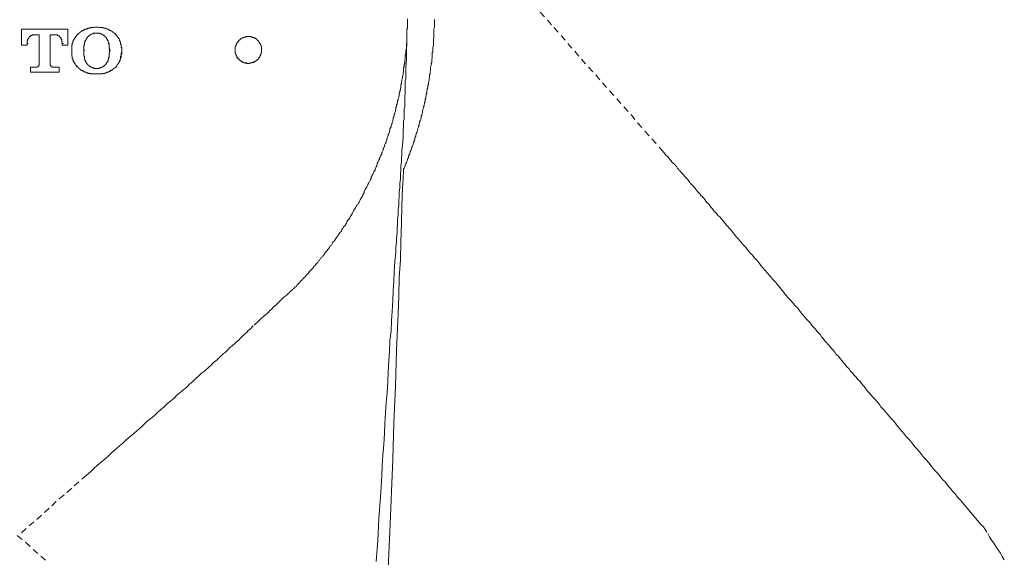
# Model space of a CAD drawing. Units: inches. Extents: x -389 to 750, y 66 to 877.
# Drawn here: x -169 to -113, y 509 to 539 of the extents above; entities that cross this region are included whole.
import ezdxf

# ---------------------------------------------------------------- set-up
doc = ezdxf.new("R2010")
doc.units = ezdxf.units.IN
doc.header["$MEASUREMENT"] = 0
for name, pattern in [('AI-Linetype-12', [0.705556, 0.352778, -0.352778]), ('AI-Linetype-13', [0.705556, 0.352778, -0.352778]), ('AI-Linetype-22', [0.705556, 0.352778, -0.352778]), ('AI-Linetype-23', [0.705556, 0.352778, -0.352778]), ('AI-Linetype-24', [0.705556, 0.352778, -0.352778])]:
    doc.linetypes.add(name, pattern=pattern)
doc.layers.add('图层 1', color=7, linetype='Continuous')

msp = doc.modelspace()

# ---------------------------------------------------------------- linework, layer by layer
at = {"layer": '图层 1', "color": 7, "linetype": 'AI-Linetype-24', "lineweight": 9}
msp.add_lwpolyline([(-139.332, 539.735), (-138.928, 539.296), (-138.553, 538.865), (-138.15, 538.428), (-137.777, 537.961), (-137.371, 537.526), (-137, 537.09), (-136.597, 536.625), (-136.188, 536.188), (-135.815, 535.754), (-135.414, 535.287), (-135.011, 534.85), (-134.605, 534.383), (-134.201, 533.949), (-133.826, 533.481), (-133.422, 533.014), (-133.019, 532.577), (-132.615, 532.113), (-132.424, 531.895), (-132.368, 531.834), (-132.304, 531.768), (-132.273, 531.707), (-132.209, 531.645), (-132.148, 531.584), (-132.089, 531.523), (-132.054, 531.459), (-131.99, 531.395), (-131.931, 531.336), (-131.87, 531.239), (-131.806, 531.178), (-131.742, 531.145), (-131.714, 531.117), (-131.683, 531.053), (-131.65, 531.027), (-131.619, 530.992), (-131.586, 530.93), (-131.556, 530.899), (-131.494, 530.836), (-131.466, 530.803), (-131.435, 530.774), (-131.402, 530.715), (-131.339, 530.652), (-131.308, 530.619), (-131.249, 530.56), (-131.213, 530.527), (-131.185, 530.463), (-131.121, 530.404), (-131.091, 530.368), (-131.027, 530.309), (-130.966, 530.246), (-130.937, 530.182), (-130.874, 530.121), (-130.841, 530.059), (-130.777, 529.996), (-130.718, 529.934), (-130.654, 529.871), (-130.593, 529.812), (-130.56, 529.748), (-130.501, 529.686), (-130.437, 529.594), (-130.376, 529.528), (-130.314, 529.469), (-130.253, 529.377), (-130.189, 529.314), (-130.097, 529.219), (-130.033, 529.158), (-129.97, 529.061), (-129.908, 528.969), (-129.816, 528.91), (-129.755, 528.813), (-129.689, 528.719), (-129.602, 528.629), (-129.535, 528.535), (-129.439, 528.443), (-129.351, 528.346), (-129.288, 528.254), (-129.193, 528.162), (-129.101, 528.07), (-129.004, 527.942), (-128.917, 527.848), (-128.82, 527.725), (-128.726, 527.633), (-128.634, 527.511), (-128.542, 527.414), (-128.45, 527.291), (-128.355, 527.166), (-128.259, 527.041), (-128.138, 526.916), (-128.044, 526.795), (-127.921, 526.668), (-127.824, 526.543), (-127.702, 526.42), (-127.605, 526.295), (-127.485, 526.137), (-127.355, 526.017), (-127.234, 525.859), (-127.109, 525.736), (-126.984, 525.58), (-126.862, 525.424), (-126.737, 525.269), (-126.614, 525.143), (-126.486, 524.988), (-126.331, 524.801), (-126.208, 524.645), (-126.052, 524.49), (-125.927, 524.336), (-125.771, 524.148), (-125.649, 523.989), (-125.493, 523.805), (-125.337, 523.619), (-125.271, 523.527), (-125.186, 523.465), (-125.12, 523.371), (-125.026, 523.277), (-124.959, 523.18), (-124.872, 523.093), (-124.775, 522.998), (-124.719, 522.906), (-124.624, 522.809), (-124.558, 522.687), (-124.464, 522.595), (-124.374, 522.5), (-124.313, 522.406), (-124.221, 522.309), (-124.126, 522.219), (-124.027, 522.094), (-123.971, 522), (-123.876, 521.905), (-123.784, 521.818), (-123.69, 521.691), (-123.593, 521.596), (-123.506, 521.504), (-123.44, 521.379), (-123.348, 521.285), (-123.253, 521.16), (-123.159, 521.068), (-123.064, 520.947), (-122.975, 520.851), (-122.878, 520.725), (-122.788, 520.631), (-122.691, 520.511), (-122.604, 520.383), (-122.474, 520.289), (-122.385, 520.166), (-122.29, 520.041), (-122.196, 519.916), (-122.106, 519.822), (-122.009, 519.699), (-121.887, 519.576), (-121.795, 519.449), (-121.698, 519.326), (-121.575, 519.201), (-121.481, 519.107), (-121.386, 518.984), (-121.264, 518.859), (-121.172, 518.734), (-121.077, 518.611), (-120.957, 518.486), (-120.86, 518.33), (-120.735, 518.207), (-120.641, 518.08), (-120.52, 517.957), (-120.395, 517.832), (-120.298, 517.707), (-120.173, 517.554), (-120.081, 517.429), (-119.959, 517.303), (-119.833, 517.15), (-119.739, 517.025), (-119.614, 516.9), (-119.491, 516.744), (-119.364, 516.617), (-119.243, 516.463), (-119.149, 516.338), (-119.024, 516.185), (-118.897, 516.057), (-118.776, 515.904), (-118.651, 515.746), (-118.526, 515.623), (-118.399, 515.472), (-118.278, 515.314), (-118.153, 515.158), (-118.028, 515.033), (-117.908, 514.877), (-117.778, 514.722), (-117.658, 514.566), (-117.502, 514.408), (-117.377, 514.257), (-117.254, 514.099), (-117.129, 513.943), (-117.001, 513.789), (-116.846, 513.634), (-116.725, 513.476), (-116.598, 513.324), (-116.442, 513.164), (-116.317, 513.008), (-116.164, 512.824), (-116.041, 512.668), (-115.883, 512.515), (-115.758, 512.326), (-115.604, 512.17), (-115.479, 512.017), (-115.326, 511.826), (-115.196, 511.675), (-115.043, 511.488), (-114.889, 511.328), (-114.764, 511.146), (-114.611, 510.988), (-114.457, 510.804), (-114.297, 510.646)], dxfattribs=at)
at = {"layer": '图层 1', "color": 7, "lineweight": 9}
for points in [[(-146.825, 539.362), (-146.825, 539.296), (-146.825, 539.237), (-146.825, 539.174), (-146.825, 539.082), (-146.825, 539.018), (-146.825, 538.926), (-146.825, 538.829), (-146.858, 538.772), (-146.858, 538.678), (-146.858, 538.581), (-146.858, 538.492), (-146.858, 538.397), (-146.858, 538.305), (-146.858, 538.211), (-146.858, 538.083), (-146.858, 537.991), (-146.858, 537.899), (-146.884, 537.682), (-146.884, 537.465), (-146.884, 537.276), (-146.884, 537.059), (-146.919, 536.625), (-146.919, 536.408), (-146.919, 536.188), (-146.919, 535.971), (-146.95, 535.877), (-146.95, 535.785), (-146.95, 535.688), (-146.95, 535.596), (-146.95, 535.504), (-146.95, 535.409), (-146.95, 535.317), (-146.95, 535.221), (-146.95, 535.129), (-146.978, 535.037), (-146.978, 534.945), (-146.978, 534.883), (-146.978, 534.789), (-146.978, 534.697), (-146.978, 534.633), (-146.978, 534.539), (-146.978, 534.48), (-146.978, 534.383), (-147.014, 534.258), (-147.014, 534.104), (-147.014, 533.979), (-147.014, 533.821), (-147.014, 533.698), (-147.044, 533.573), (-147.044, 533.451), (-147.044, 533.323), (-147.044, 533.203), (-147.077, 533.108), (-147.077, 532.983), (-147.077, 532.858), (-147.077, 532.639), (-147.108, 532.207), (-147.139, 531.957), (-147.139, 531.74), (-147.169, 531.492), (-147.169, 531.272), (-147.198, 531.027), (-147.198, 530.803), (-147.228, 530.56), (-147.228, 530.309), (-147.262, 530.059), (-147.262, 529.812), (-147.295, 529.561), (-147.295, 529.314), (-147.325, 529.061), (-147.325, 528.813), (-147.356, 528.565), (-147.356, 528.285), (-147.384, 528.034), (-147.384, 527.787), (-147.417, 527.511), (-147.417, 527.26), (-147.448, 526.977), (-147.448, 526.729), (-147.481, 526.451), (-147.481, 526.168), (-147.542, 525.641), (-147.575, 525.082), (-147.606, 524.52), (-147.632, 523.989), (-147.665, 523.432), (-147.696, 522.842), (-147.729, 522.285), (-147.759, 521.724), (-147.823, 521.16), (-147.852, 520.572), (-147.882, 520.013), (-147.915, 519.42), (-147.946, 518.83), (-147.979, 518.236), (-148.04, 517.676), (-148.066, 517.086), (-148.099, 516.494), (-148.13, 515.904), (-148.163, 515.314), (-148.227, 514.689), (-148.26, 514.099), (-148.286, 513.509), (-148.349, 512.326), (-148.442, 511.113), (-148.505, 509.9), (-148.597, 508.687)], [(-145.3, 539.329), (-145.3, 539.266), (-145.3, 539.204), (-145.3, 539.143), (-145.3, 539.082), (-145.3, 539.018), (-145.3, 538.926), (-145.3, 538.865), (-145.333, 538.801), (-145.333, 538.739), (-145.333, 538.678), (-145.333, 538.614), (-145.333, 538.553), (-145.333, 538.492), (-145.333, 538.428), (-145.333, 538.334), (-145.333, 538.272), (-145.366, 538.211), (-145.366, 538.149), (-145.366, 538.083), (-145.366, 538.022), (-145.366, 537.961), (-145.366, 537.899), (-145.366, 537.838), (-145.397, 537.744), (-145.397, 537.682), (-145.397, 537.616), (-145.397, 537.555), (-145.397, 537.493), (-145.428, 537.434), (-145.428, 537.371), (-145.428, 537.307), (-145.428, 537.246), (-145.428, 537.151), (-145.461, 537.09), (-145.461, 537.028), (-145.461, 536.967), (-145.461, 536.903), (-145.487, 536.842), (-145.487, 536.778), (-145.487, 536.717), (-145.52, 536.653), (-145.52, 536.594), (-145.52, 536.5), (-145.52, 536.436), (-145.548, 536.375), (-145.548, 536.311), (-145.548, 536.247), (-145.581, 536.188), (-145.581, 536.127), (-145.581, 536.066), (-145.612, 536.002), (-145.612, 535.936), (-145.612, 535.877), (-145.645, 535.785), (-145.645, 535.723), (-145.645, 535.66), (-145.678, 535.596), (-145.678, 535.532), (-145.678, 535.468), (-145.709, 535.409), (-145.709, 535.346), (-145.739, 535.287), (-145.739, 535.221), (-145.739, 535.159), (-145.772, 535.1), (-145.772, 535.006), (-145.798, 534.945), (-145.798, 534.883), (-145.834, 534.819), (-145.834, 534.756), (-145.834, 534.697), (-145.862, 534.633), (-145.862, 534.572), (-145.895, 534.506), (-145.895, 534.447), (-145.926, 534.383), (-145.926, 534.324), (-145.956, 534.258), (-145.956, 534.196), (-145.989, 534.135), (-145.989, 534.041), (-146.015, 533.979), (-146.015, 533.918), (-146.046, 533.854), (-146.046, 533.791), (-146.082, 533.729), (-146.082, 533.67), (-146.11, 533.606), (-146.145, 533.543), (-146.145, 533.481), (-146.176, 533.418), (-146.176, 533.356), (-146.207, 533.295), (-146.207, 533.231), (-146.235, 533.172), (-146.266, 533.108), (-146.266, 533.047), (-146.299, 532.983), (-146.299, 532.922), (-146.332, 532.858), (-146.358, 532.799), (-146.358, 532.733), (-146.393, 532.674), (-146.421, 532.611), (-146.421, 532.549), (-146.452, 532.483), (-146.452, 532.424), (-146.483, 532.363), (-146.513, 532.301), (-146.513, 532.235), (-146.546, 532.174), (-146.577, 532.113), (-146.61, 532.051), (-146.61, 531.99), (-146.643, 531.926), (-146.669, 531.862), (-146.669, 531.803), (-146.702, 531.74), (-146.731, 531.676), (-146.764, 531.612), (-146.764, 531.551), (-146.794, 531.492), (-146.825, 531.431), (-146.825, 531.367), (-146.858, 531.301), (-146.884, 531.239), (-146.919, 531.178), (-146.95, 531.117), (-146.95, 531.053), (-146.978, 530.992), (-147.014, 530.93), (-147.044, 530.869), (-147.044, 530.803)], [(-147.044, 530.803), (-147.077, 530.309), (-147.108, 529.812), (-147.139, 528.783), (-147.169, 527.787), (-147.198, 526.76), (-147.228, 525.736), (-147.295, 524.74), (-147.325, 523.713), (-147.356, 522.687), (-147.448, 520.631), (-147.512, 518.58), (-147.606, 516.527), (-147.665, 514.471), (-147.823, 510.367), (-147.915, 508.314)]]:
    msp.add_lwpolyline(points, dxfattribs=at)
at = {"layer": '图层 1', "color": 7, "lineweight": 5}
for points in [[(-166.017, 538.772), (-166.328, 538.772), (-166.512, 538.772), (-166.668, 538.772), (-166.824, 538.772), (-167.008, 538.772), (-167.319, 538.772), (-167.664, 538.772), (-167.971, 538.772), (-168.627, 538.772)], [(-168.627, 538.772), (-168.627, 538.553), (-168.627, 538.428), (-168.627, 538.334), (-168.627, 538.211), (-168.627, 538.083), (-168.627, 537.866)], [(-168.318, 537.961), (-168.318, 537.991), (-168.318, 538.022), (-168.318, 538.053), (-168.318, 538.083), (-168.318, 538.114), (-168.285, 538.114), (-168.285, 538.149), (-168.285, 538.178), (-168.285, 538.211), (-168.254, 538.211), (-168.254, 538.244), (-168.254, 538.272), (-168.221, 538.272), (-168.221, 538.305), (-168.188, 538.334), (-168.188, 538.362), (-168.164, 538.362), (-168.129, 538.362), (-168.129, 538.397), (-168.1, 538.397), (-168.1, 538.428), (-168.065, 538.428), (-168.034, 538.428), (-168.034, 538.459), (-168.004, 538.459), (-167.971, 538.459), (-167.94, 538.459), (-167.912, 538.459)], [(-167.912, 538.459), (-167.94, 538.459), (-167.971, 538.459), (-168.004, 538.459), (-168.034, 538.459), (-168.034, 538.428), (-168.065, 538.428), (-168.1, 538.428), (-168.1, 538.397), (-168.129, 538.397), (-168.164, 538.362), (-168.188, 538.362), (-168.188, 538.334), (-168.221, 538.305), (-168.221, 538.272), (-168.254, 538.272), (-168.254, 538.244), (-168.254, 538.211), (-168.285, 538.211), (-168.285, 538.178), (-168.285, 538.149), (-168.285, 538.114), (-168.318, 538.114), (-168.318, 538.083), (-168.318, 538.053), (-168.318, 538.022), (-168.318, 537.991), (-168.318, 537.961)], [(-167.912, 538.459), (-167.631, 538.459)], [(-167.631, 538.459), (-167.912, 538.459)], [(-167.631, 538.459), (-167.631, 538.272), (-167.631, 538.053), (-167.631, 537.961), (-167.631, 537.838), (-167.631, 537.744), (-167.631, 537.649), (-167.631, 537.526), (-167.631, 537.434), (-167.631, 537.34), (-167.631, 537.215), (-167.631, 536.998), (-167.631, 536.811)], [(-167.008, 536.811), (-167.008, 536.998), (-167.008, 537.215), (-167.008, 537.34), (-167.008, 537.434), (-167.008, 537.526), (-167.008, 537.649), (-167.008, 537.744), (-167.008, 537.838), (-167.008, 537.961), (-167.008, 538.053), (-167.008, 538.272), (-167.008, 538.459)], [(-167.008, 538.459), (-166.762, 538.459)], [(-166.762, 538.459), (-166.729, 538.459), (-166.699, 538.459), (-166.668, 538.459), (-166.637, 538.459), (-166.604, 538.459), (-166.604, 538.428), (-166.574, 538.428), (-166.545, 538.428), (-166.545, 538.397), (-166.512, 538.397), (-166.512, 538.362), (-166.481, 538.362), (-166.481, 538.334), (-166.451, 538.334), (-166.451, 538.305), (-166.418, 538.305), (-166.418, 538.272), (-166.387, 538.244), (-166.387, 538.211), (-166.354, 538.178), (-166.354, 538.149), (-166.354, 538.114), (-166.354, 538.083), (-166.354, 538.053), (-166.328, 538.053), (-166.328, 538.022), (-166.328, 537.991), (-166.328, 537.961)], [(-166.017, 537.866), (-166.017, 538.772)], [(-165.389, 538.553), (-165.389, 538.52), (-165.422, 538.52), (-165.455, 538.492), (-165.483, 538.459), (-165.519, 538.428), (-165.519, 538.397), (-165.547, 538.397), (-165.547, 538.362), (-165.578, 538.362), (-165.578, 538.334), (-165.608, 538.305), (-165.608, 538.272), (-165.639, 538.272), (-165.639, 538.244), (-165.639, 538.211), (-165.672, 538.211), (-165.672, 538.178), (-165.672, 538.149), (-165.705, 538.149), (-165.705, 538.114), (-165.705, 538.083), (-165.736, 538.083), (-165.736, 538.053), (-165.736, 538.022), (-165.736, 537.991), (-165.769, 537.991), (-165.769, 537.961), (-165.769, 537.928), (-165.769, 537.899), (-165.795, 537.866), (-165.795, 537.838), (-165.795, 537.805), (-165.795, 537.774), (-165.795, 537.744), (-165.795, 537.713), (-165.795, 537.682), (-165.795, 537.649), (-165.795, 537.616)], [(-164.398, 538.895), (-164.433, 538.895), (-164.459, 538.895), (-164.492, 538.895), (-164.518, 538.865), (-164.551, 538.865), (-164.584, 538.865), (-164.615, 538.865), (-164.648, 538.865), (-164.674, 538.865), (-164.707, 538.865), (-164.74, 538.865), (-164.77, 538.829), (-164.803, 538.829), (-164.834, 538.829), (-164.865, 538.829), (-164.898, 538.801), (-164.924, 538.801), (-164.957, 538.801), (-164.985, 538.772), (-165.018, 538.772), (-165.051, 538.772), (-165.051, 538.739), (-165.082, 538.739), (-165.113, 538.739), (-165.143, 538.709), (-165.172, 538.709), (-165.172, 538.678), (-165.207, 538.678), (-165.235, 538.678), (-165.235, 538.647), (-165.271, 538.647), (-165.301, 538.614), (-165.332, 538.614), (-165.332, 538.581), (-165.358, 538.581), (-165.389, 538.553)], [(-164.924, 538.305), (-164.898, 538.334), (-164.865, 538.362), (-164.834, 538.397), (-164.803, 538.397), (-164.803, 538.428), (-164.77, 538.428), (-164.77, 538.459), (-164.74, 538.459), (-164.707, 538.492), (-164.674, 538.492), (-164.648, 538.52), (-164.615, 538.52), (-164.584, 538.52), (-164.584, 538.553), (-164.551, 538.553), (-164.518, 538.553), (-164.492, 538.553), (-164.459, 538.553), (-164.433, 538.553), (-164.398, 538.553)], [(-164.398, 538.553), (-164.433, 538.553), (-164.459, 538.553), (-164.492, 538.553), (-164.518, 538.553), (-164.551, 538.553), (-164.584, 538.52), (-164.615, 538.52), (-164.648, 538.52), (-164.674, 538.492), (-164.707, 538.492), (-164.74, 538.459), (-164.77, 538.459), (-164.77, 538.428), (-164.803, 538.428), (-164.803, 538.397), (-164.834, 538.397), (-164.865, 538.362), (-164.898, 538.334), (-164.924, 538.305)], [(-163.402, 538.553), (-163.435, 538.581), (-163.463, 538.614), (-163.498, 538.614), (-163.498, 538.647), (-163.524, 538.647), (-163.557, 538.678), (-163.588, 538.678), (-163.588, 538.709), (-163.621, 538.709), (-163.652, 538.709), (-163.652, 538.739), (-163.682, 538.739), (-163.713, 538.739), (-163.713, 538.772), (-163.741, 538.772), (-163.775, 538.772), (-163.805, 538.801), (-163.836, 538.801), (-163.871, 538.801), (-163.871, 538.829), (-163.9, 538.829), (-163.933, 538.829), (-163.959, 538.829), (-163.992, 538.829), (-164.022, 538.865), (-164.055, 538.865), (-164.086, 538.865), (-164.117, 538.865), (-164.147, 538.865), (-164.178, 538.865), (-164.206, 538.865), (-164.239, 538.865), (-164.27, 538.865), (-164.303, 538.895), (-164.336, 538.895), (-164.367, 538.895), (-164.398, 538.895)], [(-164.398, 538.553), (-164.367, 538.553), (-164.336, 538.553), (-164.303, 538.553), (-164.27, 538.553), (-164.239, 538.553), (-164.206, 538.553), (-164.206, 538.52), (-164.178, 538.52), (-164.147, 538.52), (-164.117, 538.52), (-164.117, 538.492), (-164.086, 538.492), (-164.055, 538.492), (-164.055, 538.459), (-164.022, 538.459), (-163.992, 538.428), (-163.959, 538.428), (-163.959, 538.397), (-163.933, 538.397), (-163.933, 538.362), (-163.9, 538.362), (-163.9, 538.334), (-163.871, 538.334), (-163.871, 538.305)], [(-163.871, 538.305), (-163.871, 538.334), (-163.9, 538.334), (-163.9, 538.362), (-163.933, 538.362), (-163.933, 538.397), (-163.959, 538.397), (-163.959, 538.428), (-163.992, 538.428), (-164.022, 538.459), (-164.055, 538.459), (-164.055, 538.492), (-164.086, 538.492), (-164.117, 538.492), (-164.117, 538.52), (-164.147, 538.52), (-164.178, 538.52), (-164.206, 538.52), (-164.206, 538.553), (-164.239, 538.553), (-164.27, 538.553), (-164.303, 538.553), (-164.336, 538.553), (-164.367, 538.553), (-164.398, 538.553)], [(-162.967, 537.616), (-162.967, 537.649), (-162.967, 537.713), (-162.967, 537.744), (-162.998, 537.744), (-162.998, 537.774), (-162.998, 537.805), (-162.998, 537.838), (-162.998, 537.866), (-162.998, 537.899), (-162.998, 537.928), (-163.031, 537.928), (-163.031, 537.961), (-163.031, 537.991), (-163.031, 538.022), (-163.031, 538.053), (-163.059, 538.053), (-163.059, 538.083), (-163.059, 538.114), (-163.09, 538.114), (-163.09, 538.149), (-163.09, 538.178), (-163.123, 538.211), (-163.123, 538.244), (-163.154, 538.244), (-163.154, 538.272), (-163.154, 538.305), (-163.187, 538.305), (-163.187, 538.334), (-163.218, 538.334), (-163.218, 538.362), (-163.248, 538.397), (-163.248, 538.428), (-163.274, 538.428), (-163.305, 538.459), (-163.305, 538.492), (-163.338, 538.492), (-163.338, 538.52), (-163.371, 538.553), (-163.402, 538.553)], [(-168.627, 537.866), (-168.318, 537.866)], [(-168.318, 537.866), (-168.627, 537.866)], [(-168.318, 537.866), (-168.318, 537.961)], [(-168.318, 537.961), (-168.254, 537.961)], [(-166.328, 537.961), (-166.328, 537.866)], [(-166.328, 537.961), (-166.264, 537.961)], [(-166.328, 537.866), (-166.017, 537.866)], [(-166.017, 537.866), (-166.328, 537.866)], [(-165.113, 537.59), (-165.113, 537.649), (-165.113, 537.682), (-165.113, 537.713), (-165.113, 537.744), (-165.113, 537.774), (-165.113, 537.805), (-165.113, 537.838), (-165.113, 537.866), (-165.082, 537.899), (-165.082, 537.928), (-165.082, 537.961), (-165.082, 537.991), (-165.082, 538.022), (-165.051, 538.022), (-165.051, 538.053), (-165.051, 538.083), (-165.018, 538.114), (-165.018, 538.149), (-164.985, 538.178), (-164.985, 538.211), (-164.957, 538.211), (-164.957, 538.244), (-164.924, 538.272), (-164.924, 538.305)], [(-164.924, 538.305), (-164.924, 538.272), (-164.957, 538.272), (-164.957, 538.244), (-164.985, 538.211), (-164.985, 538.178), (-165.018, 538.149), (-165.018, 538.114), (-165.051, 538.114), (-165.051, 538.083), (-165.051, 538.053), (-165.051, 538.022), (-165.082, 538.022), (-165.082, 537.991), (-165.082, 537.961), (-165.082, 537.928), (-165.082, 537.899), (-165.082, 537.866), (-165.113, 537.866), (-165.113, 537.838), (-165.113, 537.805), (-165.113, 537.774), (-165.113, 537.744), (-165.113, 537.713), (-165.113, 537.682), (-165.113, 537.649), (-165.113, 537.59)], [(-163.871, 538.305), (-163.836, 538.305), (-163.836, 538.272), (-163.836, 538.244), (-163.805, 538.244), (-163.805, 538.211), (-163.775, 538.178), (-163.775, 538.149), (-163.741, 538.114), (-163.741, 538.083), (-163.741, 538.053), (-163.713, 538.053), (-163.713, 538.022), (-163.713, 537.991), (-163.713, 537.961), (-163.682, 537.961), (-163.682, 537.928), (-163.682, 537.899), (-163.682, 537.866), (-163.682, 537.838), (-163.682, 537.805), (-163.682, 537.774), (-163.682, 537.744), (-163.652, 537.713), (-163.652, 537.682), (-163.652, 537.649), (-163.652, 537.616), (-163.652, 537.59)], [(-163.652, 537.59), (-163.652, 537.649), (-163.652, 537.682), (-163.682, 537.713), (-163.682, 537.744), (-163.682, 537.774), (-163.682, 537.805), (-163.682, 537.838), (-163.682, 537.866), (-163.682, 537.899), (-163.682, 537.928), (-163.713, 537.961), (-163.713, 537.991), (-163.713, 538.022), (-163.713, 538.053), (-163.741, 538.053), (-163.741, 538.083), (-163.741, 538.114), (-163.775, 538.149), (-163.775, 538.178), (-163.805, 538.211), (-163.805, 538.244), (-163.836, 538.244), (-163.836, 538.272), (-163.836, 538.305), (-163.871, 538.305)], [(-155.812, 536.842), (-155.779, 536.842), (-155.753, 536.842), (-155.72, 536.873), (-155.689, 536.873), (-155.658, 536.873), (-155.625, 536.873), (-155.597, 536.873), (-155.597, 536.903), (-155.566, 536.903), (-155.538, 536.903), (-155.503, 536.903), (-155.503, 536.934), (-155.472, 536.934), (-155.441, 536.934), (-155.441, 536.967), (-155.408, 536.967), (-155.408, 536.998), (-155.375, 536.998), (-155.347, 537.028), (-155.316, 537.028), (-155.316, 537.059), (-155.288, 537.059), (-155.288, 537.09), (-155.253, 537.09), (-155.253, 537.12), (-155.222, 537.12), (-155.222, 537.151), (-155.222, 537.182), (-155.194, 537.182), (-155.194, 537.215), (-155.16, 537.215), (-155.16, 537.246), (-155.16, 537.276), (-155.13, 537.276), (-155.13, 537.307), (-155.13, 537.34), (-155.101, 537.371), (-155.101, 537.401), (-155.101, 537.434), (-155.101, 537.465), (-155.068, 537.465), (-155.068, 537.493), (-155.068, 537.526), (-155.068, 537.555), (-155.068, 537.59), (-155.068, 537.616), (-155.068, 537.649), (-155.068, 537.682), (-155.068, 537.713), (-155.068, 537.744), (-155.068, 537.774), (-155.101, 537.774), (-155.101, 537.805), (-155.101, 537.838), (-155.101, 537.866), (-155.13, 537.899), (-155.13, 537.928), (-155.16, 537.961), (-155.16, 537.991), (-155.194, 537.991), (-155.194, 538.022), (-155.194, 538.053), (-155.222, 538.053), (-155.222, 538.083), (-155.253, 538.083), (-155.253, 538.114), (-155.288, 538.114), (-155.288, 538.149), (-155.316, 538.149), (-155.316, 538.178), (-155.347, 538.211), (-155.375, 538.211), (-155.375, 538.244), (-155.408, 538.244), (-155.441, 538.272), (-155.472, 538.272), (-155.472, 538.305), (-155.503, 538.305), (-155.538, 538.305), (-155.566, 538.305), (-155.566, 538.334), (-155.597, 538.334), (-155.625, 538.334), (-155.658, 538.334), (-155.658, 538.362), (-155.689, 538.362), (-155.72, 538.362), (-155.753, 538.362), (-155.779, 538.362), (-155.812, 538.362), (-155.845, 538.362), (-155.876, 538.362), (-155.909, 538.362), (-155.939, 538.362), (-155.97, 538.334), (-156.003, 538.334), (-156.029, 538.334), (-156.064, 538.334), (-156.064, 538.305), (-156.093, 538.305), (-156.123, 538.305), (-156.156, 538.272), (-156.185, 538.272), (-156.215, 538.244), (-156.248, 538.244), (-156.248, 538.211), (-156.279, 538.211), (-156.279, 538.178), (-156.312, 538.178), (-156.312, 538.149), (-156.34, 538.149), (-156.376, 538.114), (-156.376, 538.083), (-156.407, 538.083), (-156.407, 538.053), (-156.437, 538.053), (-156.437, 538.022), (-156.47, 537.991), (-156.47, 537.961), (-156.496, 537.961), (-156.496, 537.928), (-156.496, 537.899), (-156.527, 537.899), (-156.527, 537.866), (-156.527, 537.838), (-156.527, 537.805), (-156.56, 537.805), (-156.56, 537.774), (-156.56, 537.744), (-156.56, 537.713), (-156.56, 537.682), (-156.56, 537.649), (-156.56, 537.616), (-156.56, 537.59), (-156.56, 537.555), (-156.56, 537.526), (-156.56, 537.493), (-156.56, 537.465), (-156.56, 537.434), (-156.56, 537.401), (-156.527, 537.401), (-156.527, 537.371), (-156.527, 537.34), (-156.527, 537.307), (-156.496, 537.307), (-156.496, 537.276), (-156.496, 537.246), (-156.47, 537.246), (-156.47, 537.215), (-156.47, 537.182), (-156.437, 537.182), (-156.437, 537.151), (-156.407, 537.151), (-156.407, 537.12), (-156.376, 537.09), (-156.34, 537.059), (-156.312, 537.028), (-156.279, 537.028), (-156.279, 536.998), (-156.248, 536.998), (-156.248, 536.967), (-156.215, 536.967), (-156.185, 536.967), (-156.185, 536.934), (-156.156, 536.934), (-156.123, 536.903), (-156.093, 536.903), (-156.064, 536.903), (-156.064, 536.873), (-156.029, 536.873), (-156.003, 536.873), (-155.97, 536.873), (-155.939, 536.873), (-155.939, 536.842), (-155.909, 536.842), (-155.876, 536.842), (-155.845, 536.842), (-155.812, 536.842), (-155.812, 536.842)], [(-165.795, 537.616), (-165.795, 537.493)], [(-165.795, 537.493), (-165.795, 537.465), (-165.795, 537.434), (-165.795, 537.401), (-165.795, 537.371), (-165.795, 537.34), (-165.795, 537.307), (-165.795, 537.276), (-165.795, 537.246), (-165.769, 537.215), (-165.769, 537.182), (-165.769, 537.151), (-165.769, 537.12), (-165.736, 537.12), (-165.736, 537.09), (-165.736, 537.059), (-165.736, 537.028), (-165.705, 537.028), (-165.705, 536.998), (-165.705, 536.967), (-165.672, 536.967), (-165.672, 536.934), (-165.672, 536.903), (-165.639, 536.903), (-165.639, 536.873), (-165.639, 536.842), (-165.608, 536.842), (-165.608, 536.811), (-165.608, 536.778), (-165.578, 536.778), (-165.578, 536.748), (-165.547, 536.748), (-165.547, 536.717), (-165.519, 536.717), (-165.519, 536.684), (-165.483, 536.653), (-165.455, 536.653), (-165.455, 536.625), (-165.422, 536.594), (-165.389, 536.594), (-165.389, 536.559)], [(-165.389, 536.559), (-165.389, 536.594), (-165.422, 536.594), (-165.455, 536.625), (-165.455, 536.653), (-165.483, 536.653), (-165.483, 536.684), (-165.519, 536.684), (-165.519, 536.717), (-165.547, 536.717), (-165.547, 536.748), (-165.578, 536.748), (-165.578, 536.778), (-165.608, 536.811), (-165.608, 536.842), (-165.639, 536.842), (-165.639, 536.873), (-165.672, 536.903), (-165.672, 536.934), (-165.705, 536.967), (-165.705, 536.998), (-165.705, 537.028), (-165.736, 537.028), (-165.736, 537.059), (-165.736, 537.09), (-165.736, 537.12), (-165.769, 537.12), (-165.769, 537.151), (-165.769, 537.182), (-165.769, 537.215), (-165.769, 537.246), (-165.795, 537.276), (-165.795, 537.307), (-165.795, 537.34), (-165.795, 537.371), (-165.795, 537.401), (-165.795, 537.434), (-165.795, 537.465), (-165.795, 537.493)], [(-165.113, 537.59), (-165.113, 537.526)], [(-165.113, 537.59), (-165.051, 537.59)], [(-165.113, 537.526), (-165.113, 537.465), (-165.113, 537.434), (-165.113, 537.401), (-165.113, 537.371), (-165.113, 537.34), (-165.113, 537.307), (-165.113, 537.276), (-165.113, 537.246), (-165.082, 537.246), (-165.082, 537.215), (-165.082, 537.182), (-165.082, 537.151), (-165.082, 537.12), (-165.082, 537.09), (-165.051, 537.09), (-165.051, 537.059), (-165.051, 537.028), (-165.018, 536.998), (-165.018, 536.967), (-165.018, 536.934), (-164.985, 536.934), (-164.985, 536.903), (-164.985, 536.873), (-164.957, 536.873), (-164.957, 536.842), (-164.924, 536.842), (-164.924, 536.811)], [(-163.871, 536.811), (-163.836, 536.811), (-163.836, 536.842), (-163.836, 536.873), (-163.805, 536.873), (-163.805, 536.903), (-163.775, 536.934), (-163.775, 536.967), (-163.741, 536.967), (-163.741, 536.998), (-163.741, 537.028), (-163.741, 537.059), (-163.713, 537.059), (-163.713, 537.09), (-163.713, 537.12), (-163.713, 537.151), (-163.713, 537.182), (-163.682, 537.182), (-163.682, 537.215), (-163.682, 537.246), (-163.682, 537.276), (-163.682, 537.307), (-163.682, 537.34), (-163.682, 537.371), (-163.682, 537.401), (-163.652, 537.401), (-163.652, 537.434), (-163.652, 537.465), (-163.652, 537.493), (-163.652, 537.526)], [(-163.652, 537.526), (-163.652, 537.59)], [(-163.652, 537.59), (-163.588, 537.59)], [(-163.402, 536.559), (-163.371, 536.594), (-163.338, 536.594), (-163.338, 536.625), (-163.305, 536.625), (-163.305, 536.653), (-163.274, 536.653), (-163.274, 536.684), (-163.248, 536.717), (-163.248, 536.748), (-163.218, 536.748), (-163.218, 536.778), (-163.187, 536.778), (-163.187, 536.811), (-163.154, 536.842), (-163.154, 536.873), (-163.123, 536.873), (-163.123, 536.903), (-163.123, 536.934), (-163.09, 536.934), (-163.09, 536.967), (-163.09, 536.998), (-163.059, 536.998), (-163.059, 537.028), (-163.059, 537.059), (-163.059, 537.09), (-163.031, 537.09), (-163.031, 537.12), (-163.031, 537.151), (-163.031, 537.182), (-162.998, 537.182), (-162.998, 537.215), (-162.998, 537.246), (-162.998, 537.276), (-162.998, 537.307), (-162.998, 537.34), (-162.998, 537.371), (-162.967, 537.371), (-162.967, 537.401), (-162.967, 537.434), (-162.967, 537.465), (-162.967, 537.493)], [(-162.967, 537.493), (-162.967, 537.465), (-162.998, 537.434), (-162.998, 537.401), (-162.998, 537.371), (-162.998, 537.34), (-162.998, 537.307), (-162.998, 537.276), (-162.998, 537.246), (-163.031, 537.246), (-163.031, 537.215), (-163.031, 537.182), (-163.031, 537.151), (-163.031, 537.12), (-163.031, 537.09), (-163.059, 537.09), (-163.059, 537.059), (-163.059, 537.028), (-163.059, 536.998), (-163.09, 536.998), (-163.09, 536.967), (-163.09, 536.934), (-163.123, 536.934), (-163.123, 536.903), (-163.123, 536.873), (-163.154, 536.873), (-163.154, 536.842), (-163.187, 536.811), (-163.187, 536.778), (-163.218, 536.778), (-163.218, 536.748), (-163.248, 536.748), (-163.248, 536.717), (-163.274, 536.684), (-163.274, 536.653), (-163.305, 536.653), (-163.305, 536.625), (-163.338, 536.625), (-163.338, 536.594), (-163.371, 536.594), (-163.402, 536.559)], [(-162.967, 537.493), (-162.967, 537.616)], [(-155.812, 536.842), (-155.845, 536.842), (-155.876, 536.842), (-155.909, 536.842), (-155.909, 536.873), (-155.939, 536.873), (-155.97, 536.873), (-156.003, 536.873), (-156.029, 536.873), (-156.064, 536.873), (-156.064, 536.903), (-156.093, 536.903), (-156.123, 536.903), (-156.123, 536.934), (-156.156, 536.934), (-156.185, 536.934), (-156.215, 536.967), (-156.248, 536.967), (-156.248, 536.998), (-156.279, 536.998), (-156.279, 537.028), (-156.312, 537.028), (-156.312, 537.059), (-156.34, 537.059), (-156.376, 537.09), (-156.376, 537.12), (-156.407, 537.12), (-156.407, 537.151), (-156.437, 537.151), (-156.437, 537.182), (-156.47, 537.215), (-156.47, 537.246), (-156.496, 537.246), (-156.496, 537.276), (-156.496, 537.307), (-156.527, 537.307), (-156.527, 537.34), (-156.527, 537.371), (-156.527, 537.401), (-156.56, 537.401), (-156.56, 537.434), (-156.56, 537.465), (-156.56, 537.493), (-156.56, 537.526), (-156.56, 537.555), (-156.56, 537.59)], [(-155.068, 537.616), (-155.068, 537.59), (-155.068, 537.555), (-155.068, 537.526), (-155.068, 537.493), (-155.068, 537.465), (-155.101, 537.465), (-155.101, 537.434), (-155.101, 537.401), (-155.101, 537.371), (-155.13, 537.34), (-155.13, 537.307), (-155.13, 537.276), (-155.16, 537.276), (-155.16, 537.246), (-155.16, 537.215), (-155.194, 537.215), (-155.194, 537.182), (-155.222, 537.182), (-155.222, 537.151), (-155.253, 537.12), (-155.253, 537.09), (-155.288, 537.09), (-155.288, 537.059), (-155.316, 537.059), (-155.316, 537.028), (-155.347, 537.028), (-155.375, 536.998), (-155.408, 536.998), (-155.408, 536.967), (-155.441, 536.967), (-155.472, 536.934), (-155.503, 536.934), (-155.538, 536.903), (-155.566, 536.903), (-155.597, 536.903), (-155.597, 536.873), (-155.625, 536.873), (-155.658, 536.873), (-155.689, 536.873), (-155.72, 536.873), (-155.753, 536.842), (-155.779, 536.842), (-155.812, 536.842)], [(-167.631, 536.811), (-167.631, 536.778), (-167.631, 536.748), (-167.631, 536.717), (-167.664, 536.717), (-167.664, 536.684), (-167.697, 536.684), (-167.697, 536.653), (-167.723, 536.653), (-167.756, 536.653), (-167.756, 536.625), (-167.789, 536.625)], [(-166.854, 536.625), (-166.885, 536.625), (-166.885, 536.653), (-166.918, 536.653), (-166.949, 536.653), (-166.949, 536.684), (-166.979, 536.684), (-166.979, 536.717), (-167.008, 536.717), (-167.008, 536.748), (-167.008, 536.778), (-167.008, 536.811)], [(-164.924, 536.811), (-164.898, 536.778), (-164.865, 536.748), (-164.834, 536.717), (-164.803, 536.717), (-164.803, 536.684), (-164.77, 536.684), (-164.77, 536.653), (-164.74, 536.653), (-164.707, 536.653), (-164.707, 536.625), (-164.674, 536.625), (-164.648, 536.625), (-164.648, 536.594), (-164.615, 536.594), (-164.584, 536.594), (-164.551, 536.594), (-164.551, 536.559), (-164.518, 536.559), (-164.492, 536.559), (-164.459, 536.559), (-164.433, 536.559), (-164.398, 536.559)], [(-164.398, 536.559), (-164.367, 536.559), (-164.336, 536.559), (-164.303, 536.559), (-164.27, 536.559), (-164.239, 536.559), (-164.239, 536.594), (-164.206, 536.594), (-164.178, 536.594), (-164.147, 536.594), (-164.117, 536.625), (-164.086, 536.625), (-164.055, 536.625), (-164.055, 536.653), (-164.022, 536.653), (-164.022, 536.684), (-163.992, 536.684), (-163.959, 536.684), (-163.959, 536.717), (-163.933, 536.717), (-163.933, 536.748), (-163.9, 536.748), (-163.9, 536.778), (-163.871, 536.778), (-163.871, 536.811)], [(-167.789, 536.625), (-168.129, 536.625)], [(-168.129, 536.625), (-168.129, 536.344)], [(-168.129, 536.344), (-166.512, 536.344)], [(-166.512, 536.344), (-168.129, 536.344)], [(-166.512, 536.625), (-166.854, 536.625)], [(-166.512, 536.344), (-166.512, 536.5), (-166.512, 536.625)], [(-165.389, 536.559), (-165.358, 536.53), (-165.332, 536.53), (-165.332, 536.5), (-165.301, 536.5), (-165.301, 536.469), (-165.271, 536.469), (-165.235, 536.469), (-165.235, 536.436), (-165.207, 536.436), (-165.172, 536.436), (-165.172, 536.408), (-165.143, 536.408), (-165.113, 536.408), (-165.113, 536.375), (-165.082, 536.375), (-165.051, 536.375), (-165.051, 536.344), (-165.018, 536.344), (-164.985, 536.344), (-164.957, 536.344), (-164.957, 536.311), (-164.924, 536.311), (-164.898, 536.311), (-164.865, 536.28), (-164.834, 536.28), (-164.803, 536.28), (-164.77, 536.28), (-164.74, 536.28), (-164.707, 536.247), (-164.674, 536.247), (-164.648, 536.247), (-164.615, 536.247), (-164.584, 536.247), (-164.551, 536.247), (-164.518, 536.247), (-164.492, 536.247), (-164.459, 536.247), (-164.433, 536.247), (-164.398, 536.247)], [(-164.398, 536.247), (-164.433, 536.247), (-164.459, 536.247), (-164.492, 536.247), (-164.518, 536.247), (-164.551, 536.247), (-164.584, 536.247), (-164.615, 536.247), (-164.648, 536.247), (-164.674, 536.247), (-164.707, 536.247), (-164.74, 536.28), (-164.77, 536.28), (-164.803, 536.28), (-164.834, 536.28), (-164.865, 536.28), (-164.865, 536.311), (-164.898, 536.311), (-164.924, 536.311), (-164.957, 536.311), (-164.957, 536.344), (-164.985, 536.344), (-165.018, 536.344), (-165.051, 536.344), (-165.051, 536.375), (-165.082, 536.375), (-165.113, 536.375), (-165.113, 536.408), (-165.143, 536.408), (-165.172, 536.408), (-165.172, 536.436), (-165.207, 536.436), (-165.235, 536.436), (-165.235, 536.469), (-165.271, 536.469), (-165.301, 536.5), (-165.332, 536.5), (-165.332, 536.53), (-165.358, 536.53), (-165.389, 536.559)], [(-164.398, 536.247), (-164.367, 536.247), (-164.336, 536.247), (-164.303, 536.247), (-164.27, 536.247), (-164.239, 536.247), (-164.206, 536.247), (-164.178, 536.247), (-164.147, 536.247), (-164.117, 536.247), (-164.086, 536.247), (-164.055, 536.247), (-164.055, 536.28), (-164.022, 536.28), (-163.992, 536.28), (-163.959, 536.28), (-163.933, 536.28), (-163.9, 536.311), (-163.871, 536.311), (-163.836, 536.311), (-163.805, 536.344), (-163.775, 536.344), (-163.741, 536.344), (-163.741, 536.375), (-163.713, 536.375), (-163.682, 536.375), (-163.652, 536.375), (-163.652, 536.408), (-163.621, 536.408), (-163.588, 536.436), (-163.557, 536.436), (-163.557, 536.469), (-163.524, 536.469), (-163.498, 536.5), (-163.463, 536.5), (-163.463, 536.53), (-163.435, 536.53), (-163.402, 536.559)], [(-163.402, 536.559), (-163.435, 536.53), (-163.463, 536.53), (-163.463, 536.5), (-163.498, 536.5), (-163.524, 536.469), (-163.557, 536.469), (-163.557, 536.436), (-163.588, 536.436), (-163.621, 536.436), (-163.621, 536.408), (-163.652, 536.408), (-163.682, 536.375), (-163.713, 536.375), (-163.741, 536.375), (-163.741, 536.344), (-163.775, 536.344), (-163.805, 536.344), (-163.805, 536.311), (-163.836, 536.311), (-163.871, 536.311), (-163.9, 536.311), (-163.933, 536.28), (-163.959, 536.28), (-163.992, 536.28), (-164.022, 536.28), (-164.055, 536.28), (-164.055, 536.247), (-164.086, 536.247), (-164.117, 536.247), (-164.147, 536.247), (-164.178, 536.247), (-164.206, 536.247), (-164.239, 536.247), (-164.27, 536.247), (-164.303, 536.247), (-164.336, 536.247), (-164.367, 536.247), (-164.398, 536.247)]]:
    msp.add_lwpolyline(points, dxfattribs=at)
at = {"layer": '图层 1', "color": 7, "linetype": 'AI-Linetype-13', "lineweight": 9}
msp.add_lwpolyline([(-153.263, 524.117), (-153.204, 524.148), (-153.171, 524.211), (-153.107, 524.24), (-153.077, 524.308), (-153.015, 524.336), (-152.98, 524.395), (-152.956, 524.426), (-152.893, 524.49), (-152.859, 524.556), (-152.796, 524.582), (-152.765, 524.645), (-152.706, 524.679), (-152.671, 524.74), (-152.609, 524.773), (-152.579, 524.83), (-152.548, 524.865), (-152.489, 524.926), (-152.456, 524.955), (-152.395, 525.021), (-152.359, 525.082), (-152.331, 525.115), (-152.269, 525.176), (-152.241, 525.202), (-152.177, 525.269), (-152.144, 525.297), (-152.111, 525.361), (-152.048, 525.424), (-152.019, 525.455), (-151.989, 525.516), (-151.927, 525.549), (-151.894, 525.611), (-151.861, 525.674), (-151.805, 525.703), (-151.774, 525.764), (-151.741, 525.828), (-151.679, 525.859), (-151.644, 525.92), (-151.616, 525.953), (-151.55, 526.017), (-151.521, 526.076), (-151.491, 526.109), (-151.46, 526.168), (-151.396, 526.231), (-151.368, 526.264), (-151.335, 526.326), (-151.274, 526.387), (-151.243, 526.42), (-151.212, 526.482), (-151.179, 526.543), (-151.115, 526.576), (-151.087, 526.635), (-151.056, 526.699), (-151.023, 526.76), (-150.962, 526.795), (-150.931, 526.854), (-150.898, 526.916), (-150.872, 526.944), (-150.839, 527.01), (-150.776, 527.072), (-150.745, 527.135), (-150.712, 527.166), (-150.681, 527.227), (-150.653, 527.291), (-150.589, 527.322), (-150.561, 527.383), (-150.528, 527.447), (-150.495, 527.511), (-150.464, 527.539), (-150.436, 527.6), (-150.374, 527.666), (-150.339, 527.725), (-150.311, 527.756), (-150.278, 527.82), (-150.247, 527.881), (-150.214, 527.942), (-150.181, 528.006), (-150.15, 528.034), (-150.094, 528.098), (-150.063, 528.162), (-150.027, 528.223), (-149.999, 528.285), (-149.966, 528.315), (-149.935, 528.381), (-149.907, 528.443), (-149.874, 528.504), (-149.843, 528.565), (-149.813, 528.596), (-149.777, 528.657), (-149.749, 528.719), (-149.716, 528.783), (-149.69, 528.849), (-149.626, 528.875), (-149.596, 528.941), (-149.563, 529.002), (-149.532, 529.061), (-149.501, 529.122), (-149.471, 529.188), (-149.44, 529.25), (-149.407, 529.281), (-149.376, 529.347), (-149.345, 529.408), (-149.31, 529.469), (-149.284, 529.528), (-149.284, 529.594), (-149.253, 529.656), (-149.223, 529.686), (-149.192, 529.748), (-149.159, 529.812), (-149.128, 529.871), (-149.095, 529.934), (-149.062, 529.996), (-149.036, 530.059), (-149.003, 530.121), (-148.975, 530.151), (-148.939, 530.215), (-148.909, 530.276), (-148.878, 530.338), (-148.878, 530.404), (-148.847, 530.463), (-148.814, 530.527), (-148.786, 530.588), (-148.755, 530.652), (-148.727, 530.715), (-148.692, 530.774), (-148.661, 530.803), (-148.661, 530.869), (-148.63, 530.93), (-148.597, 530.992), (-148.567, 531.053), (-148.538, 531.117), (-148.538, 531.178), (-148.505, 531.239), (-148.475, 531.301), (-148.442, 531.367), (-148.416, 531.431), (-148.416, 531.492), (-148.38, 531.551), (-148.349, 531.612), (-148.319, 531.676), (-148.286, 531.74), (-148.286, 531.803), (-148.26, 531.834), (-148.227, 531.895), (-148.194, 531.957), (-148.194, 532.016), (-148.163, 532.08), (-148.13, 532.143), (-148.13, 532.207), (-148.099, 532.266), (-148.066, 532.327), (-148.04, 532.391), (-148.04, 532.455), (-148.01, 532.516), (-147.979, 532.577), (-147.979, 532.639), (-147.946, 532.705), (-147.915, 532.766), (-147.915, 532.825), (-147.882, 532.889), (-147.852, 532.953), (-147.852, 533.014), (-147.823, 533.075), (-147.823, 533.139), (-147.793, 533.203), (-147.759, 533.264), (-147.759, 533.323), (-147.729, 533.387), (-147.696, 533.451), (-147.696, 533.512), (-147.665, 533.573), (-147.665, 533.639), (-147.632, 533.698), (-147.632, 533.76), (-147.606, 533.821), (-147.575, 533.887), (-147.575, 533.949), (-147.542, 534.01), (-147.542, 534.074), (-147.512, 534.135), (-147.512, 534.196), (-147.481, 534.288), (-147.481, 534.352), (-147.448, 534.414), (-147.448, 534.48), (-147.417, 534.539), (-147.417, 534.6), (-147.384, 534.661), (-147.384, 534.723), (-147.356, 534.789), (-147.356, 534.85), (-147.325, 534.912), (-147.325, 534.973), (-147.295, 535.037), (-147.295, 535.1), (-147.295, 535.159), (-147.262, 535.221), (-147.262, 535.287), (-147.228, 535.346), (-147.228, 535.409), (-147.198, 535.468), (-147.198, 535.565), (-147.198, 535.627), (-147.169, 535.688), (-147.169, 535.754), (-147.169, 535.818), (-147.139, 535.877), (-147.139, 535.936), (-147.108, 536.002), (-147.108, 536.066), (-147.108, 536.127), (-147.077, 536.188), (-147.077, 536.247), (-147.077, 536.311), (-147.044, 536.375), (-147.044, 536.436), (-147.044, 536.53), (-147.044, 536.594), (-147.014, 536.653), (-147.014, 536.717), (-147.014, 536.778), (-146.978, 536.842), (-146.978, 536.903), (-146.978, 536.967), (-146.978, 537.028), (-146.95, 537.09), (-146.95, 537.151), (-146.95, 537.215), (-146.95, 537.307), (-146.919, 537.371), (-146.919, 537.434), (-146.919, 537.493), (-146.919, 537.555), (-146.919, 537.616), (-146.884, 537.682), (-146.884, 537.744), (-146.884, 537.805), (-146.884, 537.866), (-146.884, 537.928), (-146.858, 538.022), (-146.858, 538.083)], dxfattribs=at)
at = {"layer": '图层 1', "color": 7, "linetype": 'AI-Linetype-12', "lineweight": 9}
msp.add_lwpolyline([(-153.263, 524.117), (-153.291, 524.086), (-153.327, 524.055), (-153.357, 524.022), (-153.388, 523.989), (-153.421, 523.989), (-153.421, 523.961), (-153.48, 523.928), (-153.513, 523.869), (-153.575, 523.838), (-153.605, 523.775), (-153.669, 523.744), (-153.728, 523.68), (-153.794, 523.65), (-153.855, 523.588), (-153.919, 523.527), (-153.978, 523.465), (-154.042, 523.402), (-154.103, 523.34), (-154.165, 523.277), (-154.228, 523.215), (-154.292, 523.152), (-154.379, 523.093), (-154.443, 523.027), (-154.507, 522.934), (-154.604, 522.871), (-154.663, 522.809), (-154.757, 522.715), (-154.91, 522.595), (-155.068, 522.436), (-155.222, 522.285), (-155.538, 522), (-155.689, 521.846), (-155.845, 521.724), (-155.909, 521.627), (-156.003, 521.568), (-156.064, 521.504), (-156.123, 521.441), (-156.215, 521.346), (-156.279, 521.285), (-156.34, 521.223), (-156.407, 521.16), (-156.496, 521.101), (-156.56, 521.035), (-156.624, 520.973), (-156.687, 520.912), (-156.744, 520.851), (-156.81, 520.82), (-156.874, 520.759), (-156.935, 520.697), (-156.994, 520.631), (-157.025, 520.6), (-157.089, 520.539), (-157.152, 520.478), (-157.214, 520.447), (-157.275, 520.383), (-157.308, 520.353), (-157.369, 520.289), (-157.428, 520.261), (-157.459, 520.197), (-157.523, 520.166), (-157.556, 520.105), (-157.679, 520.013), (-157.773, 519.949), (-157.867, 519.855), (-157.929, 519.76), (-158.023, 519.699), (-158.113, 519.607), (-158.207, 519.545), (-158.302, 519.449), (-158.457, 519.326), (-158.608, 519.173), (-158.802, 519.012), (-158.958, 518.859), (-159.139, 518.703), (-159.295, 518.547), (-159.482, 518.391), (-159.67, 518.236), (-159.857, 518.08), (-160.01, 517.927), (-160.201, 517.768), (-160.386, 517.617), (-160.572, 517.429), (-160.756, 517.273), (-160.943, 517.117), (-161.134, 516.928), (-161.318, 516.772), (-161.54, 516.617), (-161.721, 516.433), (-161.91, 516.246), (-162.099, 516.09), (-162.314, 515.904), (-162.5, 515.746), (-162.72, 515.562), (-162.901, 515.378), (-163.09, 515.22), (-163.305, 515.033), (-163.524, 514.844), (-163.713, 514.658), (-163.933, 514.471), (-164.117, 514.316), (-164.336, 514.132), (-164.551, 513.943), (-164.74, 513.759), (-164.957, 513.572), (-165.389, 513.199), (-165.795, 512.824), (-166.231, 512.451), (-166.668, 512.076), (-167.069, 511.703), (-167.503, 511.297), (-167.94, 510.929), (-168.377, 510.554), (-168.813, 510.148)], dxfattribs=at)
at = {"layer": '图层 1', "color": 7, "linetype": 'AI-Linetype-23', "lineweight": 9}
msp.add_lwpolyline([(-114.297, 510.646), (-114.049, 510.273), (-113.957, 510.087), (-113.83, 509.9), (-113.709, 509.714), (-113.584, 509.53), (-113.459, 509.338), (-113.334, 509.154), (-113.242, 508.968), (-113.115, 508.779)], dxfattribs=at)
at = {"layer": '图层 1', "color": 7, "linetype": 'AI-Linetype-22', "lineweight": 9}
msp.add_lwpolyline([(-168.875, 510.148), (-168.407, 509.775), (-167.971, 509.371), (-167.539, 508.996), (-167.102, 508.595)], dxfattribs=at)

doc.saveas('drawing.dxf')
